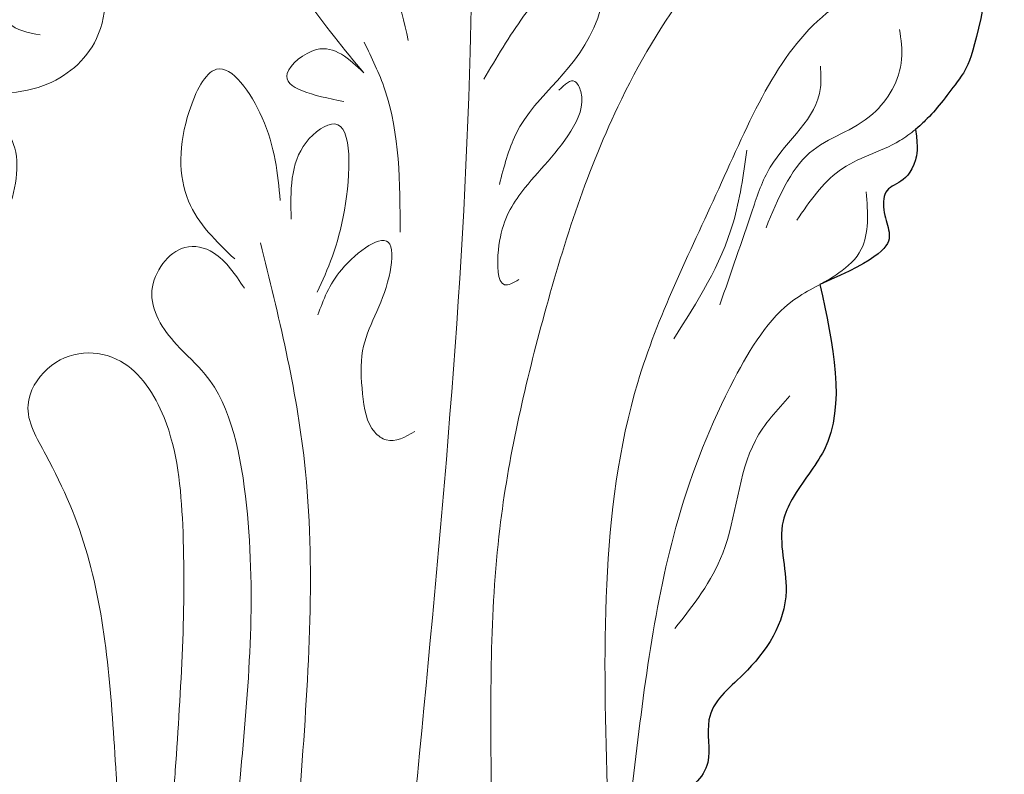
# Model space of a CAD drawing. Units: millimetres. Extents: x 1314 to 2994, y 472 to 1660.
# Drawn here: x 2616 to 2621, y 849 to 853 of the extents above; entities that cross this region are included whole.
import ezdxf
from ezdxf.xclip import XClip

# ---------------------------------------------------------------- set-up
doc = ezdxf.new("R2010")
doc.units = ezdxf.units.MM
doc.header["$XCLIPFRAME"] = 2
doc.layers.add('H&K Decorate detail1', color=251, linetype='Continuous', lineweight=5)
doc.layers.add('H-06.木作(細線)', color=8, linetype='Continuous')

# ---------------------------------------------------------------- blocks, each defined once
blk = doc.blocks.new('GV-102-1')
for points, knots in [([(378204.44, -14310.84), (378192.74, -14376.67), (378174.37, -14401.23), (378160.74, -14420.15), (378148.3, -14431.93), (378142.8, -14436.69)], [3.144132, 3.144132, 3.144132, 3.144132, 5.41996, 9.350786, 10.247809, 10.247809, 10.247809, 10.247809]), ([(378142.8, -14436.69), (378145.07, -14453.36), (378138.32, -14486.62), (378114.31, -14479.42), (378115.52, -14510.28), (378124.7, -14531.54), (378113.83, -14546.14), (378061.41, -14568.7)], [0.469421, 0.469421, 0.469421, 0.469421, 1.120128, 4.698863, 6.186215, 7.583531, 10.441121, 10.441121, 10.441121, 10.441121]), ([(378061.41, -14568.7), (378072.63, -14620.05), (378088.06, -14690.65), (378041.83, -14741.54), (378023.15, -14781.43), (378043.28, -14839.94), (378005.78, -14896.42), (377960.02, -14930.59), (377972.46, -14982.68), (377950.21, -14998.18), (377937.79, -15006.83)], [0, 0, 0, 0, 11.755365, 16.161529, 17.905869, 22.876386, 29.839507, 34.189888, 37.208021, 41.015631, 41.015631, 41.015631, 41.015631])]:
    blk.add_open_spline(points, degree=3, knots=knots)
at = {"layer": 'H&K Decorate detail1'}
for points, knots in [([(378345.45, -14151.64), (378331.3, -14172.81), (378287.83, -14237.82), (378163.57, -14208.65), (378003.84, -14228.57), (377885.36, -14400.14), (377824.32, -14593.05), (377779.48, -14787.49), (377780.68, -14921.88), (377781.33, -14995.06), (377781.36, -14998.98), (377781.4, -15002.91), (377781.43, -15006.83)], [0, 0, 0, 0, 6.01349, 18.467288, 31.000481, 50.136406, 65.450224, 79.632525, 96.585462, 96.585462, 96.585462, 97.494832, 97.494832, 97.494832, 97.494832]), ([(377766.01, -14171.84), (377765.64, -14238.17), (377764.12, -14510.84), (377738.15, -14782.01), (377718.49, -14987.21), (377717.87, -14993.75), (377717.24, -15000.29), (377716.61, -15006.83)], [0, 0, 0, 0, 14.357022, 59.019114, 59.019114, 59.019114, 60.4432, 60.4432, 60.4432, 60.4432]), ([(377880.16, -14195.23), (377884.5, -14197.01), (377897.76, -14202.47), (377897.71, -14245.73), (377857.44, -14284.4), (377812.08, -14331.21), (377785.88, -14375.55), (377775.01, -14393.93)], [0, 0, 0, 0, 1.295537, 3.961915, 8.43205, 16.351473, 21.959995, 21.959995, 21.959995, 21.959995]), ([(377397.17, -14356.25), (377386.86, -14354.33), (377365.61, -14350.37), (377361.06, -14311.15), (377384.22, -14269.13), (377456.12, -14284.65), (377455.08, -14363.34), (377377.2, -14425.73), (377243.94, -14379.09), (377217.23, -14292.77), (377205.64, -14255.32), (377204.87, -14252.82), (377204.09, -14250.33), (377203.32, -14247.83)], [0, 0, 0, 0, 2.647378, 5.458605, 9.384241, 14.323945, 20.705936, 26.324466, 40.267283, 50.957161, 50.957161, 50.957161, 51.668919, 51.668919, 51.668919, 51.668919]), ([(377710.67, -14361.02), (377703.81, -14329.41), (377691.28, -14271.63), (377585.23, -14267.67), (377632.68, -14340.33), (377656.38, -14368.75), (377672.79, -14388.43)], [0, 0, 0, 0, 7.797924, 14.252683, 17.658134, 25.3328, 25.3328, 25.3328, 25.3328]), ([(377849.37, -14300.38), (377860.53, -14302.41), (377881.59, -14306.23), (377863.91, -14383.29), (377807.23, -14411.22), (377792.2, -14468.53), (377788.27, -14483.51)], [0, 0, 0, 0, 2.78354, 5.252204, 16.055067, 19.878728, 19.878728, 19.878728, 19.878728]), ([(378204.86, -14310.96), (378200.26, -14309.64), (378153.02, -14297.72), (378044.63, -14323.44), (377976.61, -14490), (377871.68, -14697.44), (377876.95, -14884), (377880.42, -15006.83)], [37.915387, 37.915387, 37.915387, 37.915387, 39.194259, 50.967831, 65.37961, 79.705633, 107.317679, 107.317679, 107.317679, 107.317679]), ([(378129.26, -14351.62), (378130.44, -14360.1), (378134.18, -14386.98), (378105.73, -14434.75), (378045.44, -14448.19), (378025.69, -14495.78), (378015.49, -14520.36)], [0, 0, 0, 0, 2.111669, 6.691928, 12.756016, 19.228932, 19.228932, 19.228932, 19.228932]), ([(377672.79, -14388.43), (377660.36, -14376.67), (377639.3, -14356.76), (377588.7, -14398.94), (377629.8, -14407.56), (377655.87, -14413.03)], [0, 0, 0, 0, 4.350189, 7.366945, 12.600636, 12.600636, 12.600636, 12.600636]), ([(377673.14, -14362.47), (377679.6, -14375.73), (377703.36, -14424.53), (377703.62, -14482.21), (377703.81, -14524.22)], [0, 0, 0, 0, 3.803534, 13.996673, 13.996673, 13.996673, 13.996673]), ([(377601.67, -14497.18), (377599.48, -14474.5), (377595.41, -14432.48), (377548.88, -14365.01), (377515.44, -14433.09), (377513.9, -14500.37), (377547.17, -14532.1), (377562.83, -14547.03)], [0, 0, 0, 0, 6.076063, 11.261871, 15.047767, 21.432493, 27.109452, 27.109452, 27.109452, 27.109452]), ([(378061.86, -14382.95), (378062.2, -14389.15), (378064.14, -14424.37), (378021.03, -14453.72), (377999.17, -14519.71), (377985.45, -14559.13), (377976.09, -14586.03)], [0, 0, 0, 0, 1.515547, 8.595346, 11.985132, 19.272898, 19.272898, 19.272898, 19.272898]), ([(377839, -14403.39), (377843.93, -14398.48), (377851.76, -14390.69), (377862.57, -14413.21), (377843.62, -14452.97), (377806.32, -14485.17), (377785.69, -14526.19), (377786.63, -14574.96), (377800.29, -14567.19), (377804.91, -14564.56)], [0, 0, 0, 0, 1.502857, 2.383681, 5.303847, 11.688028, 15.909347, 18.427524, 19.714516, 19.714516, 19.714516, 19.714516]), ([(377610.9, -14512.99), (377610.32, -14489.38), (377609.45, -14454.05), (377664.44, -14414.57), (377659.64, -14517.17), (377642.01, -14555.81), (377633.16, -14575.22)], [0, 0, 0, 0, 5.579687, 8.348997, 14.540267, 20.785774, 20.785774, 20.785774, 20.785774]), ([(378142.8, -14436.69), (378138.56, -14440.19), (378117.68, -14455.24), (378075.98, -14464.4), (378052.63, -14498.1), (378041.57, -14514.05)], [10.627618, 10.627618, 10.627618, 10.627618, 12.164256, 17.763386, 22.797509, 22.797509, 22.797509, 22.797509]), ([(377999.19, -14454.29), (377996.21, -14475.44), (377987.81, -14535.06), (377956.86, -14583.65), (377936.9, -14615)], [0, 0, 0, 0, 5.304877, 14.953113, 14.953113, 14.953113, 14.953113]), ([(378100.88, -14489.79), (378102.14, -14507.57), (378104.18, -14536.38), (378072.84, -14564.73), (378027.04, -14582.69), (377978.9, -14660.43), (377925.34, -14795.77), (377911.03, -14916.04), (377901.97, -14992.11), (377901.39, -14997.02), (377900.81, -15001.93), (377900.22, -15006.83)], [0, 0, 0, 0, 3.816769, 6.183612, 10.185116, 17.234891, 27.51533, 45.212804, 45.212804, 45.212804, 46.354275, 46.354275, 46.354275, 46.354275]), ([(377633.75, -14594.67), (377638.3, -14581.93), (377648.23, -14554.2), (377700.33, -14516.12), (377693.52, -14581.47), (377668.64, -14612.76), (377671.04, -14661.09), (377675.73, -14691.28), (377696.14, -14705.63), (377708, -14698.68), (377716.2, -14693.87)], [0, 0, 0, 0, 3.80218, 8.277554, 10.568133, 16.31598, 19.355221, 22.27971, 23.396717, 25.906138, 25.906138, 25.906138, 25.906138]), ([(377571.02, -14571.91), (377563.3, -14560.22), (377550.29, -14540.52), (377513.88, -14531.06), (377480.52, -14575.28), (377509.88, -14619.43), (377557.24, -14658.48), (377585.01, -14798.77), (377574.38, -14913.38), (377567.35, -14989.17), (377566.81, -14995.06), (377566.26, -15000.95), (377565.72, -15006.83)], [0, 0, 0, 0, 3.144241, 5.299389, 8.881237, 12.646657, 15.469476, 24.064195, 40.849718, 40.849718, 40.849718, 42.153762, 42.153762, 42.153762, 42.153762]), ([(377584.9, -14533.31), (377600.09, -14595.17), (377636.75, -14744.4), (377625.66, -14900.02), (377619.16, -14991.13), (377618.79, -14996.37), (377618.42, -15001.6), (377618.05, -15006.83)], [0, 0, 0, 0, 13.855537, 33.427694, 33.427694, 33.427694, 34.552085, 34.552085, 34.552085, 34.552085]), ([(377510.55, -15006.83), (377511.11, -14998.65), (377511.66, -14990.47), (377512.22, -14982.28), (377516.93, -14912.97), (377523.75, -14812.68), (377512.05, -14688.58), (377468.37, -14622.35), (377408.93, -14624.86), (377378.82, -14674.33), (377411.94, -14729.15), (377451.96, -14824.33), (377457.9, -14921.51), (377461.86, -14986.22), (377462.28, -14993.09), (377462.7, -14999.96), (377463.12, -15006.83)], [-1.913615, -1.913615, -1.913615, -1.913615, 0, 0, 0, 16.208106, 23.452554, 28.524323, 34.342221, 37.187109, 40.774648, 48.156579, 62.871388, 62.871388, 62.871388, 64.433589, 64.433589, 64.433589, 64.433589]), ([(378035.82, -14663.67), (378024.89, -14675.46), (377992.43, -14710.49), (377989.12, -14796.72), (377953.53, -14841.87), (377937.79, -14861.83)], [0, 0, 0, 0, 4.307891, 12.790414, 19.51737, 19.51737, 19.51737, 19.51737])]:
    blk.add_open_spline(points, degree=3, knots=knots, dxfattribs=at)
blk.add_spline([(377334.74, -14413.12), (377370.03, -14440.29), (377372.18, -14498.24), (377357.14, -14521.13), (377330.63, -14516.13), (377240.9, -14460.34)], degree=3, dxfattribs=at)
blk = doc.blocks.new('AA-0008-02')
at = {"xscale": 0.1, "yscale": 0.1, "zscale": 0.1}
blk.add_blockref('GV-102-1', (-21038.941, -38361.269), dxfattribs=at)

msp = doc.modelspace()

# ---------------------------------------------------------------- block references
at = {"layer": 'H-06.木作(細線)'}
ref = msp.add_blockref('AA-0008-02', (1614.4209, 3240.5336), dxfattribs=dict(at, xscale=0.06000000000000001, yscale=0.06000000000000001, zscale=0.06000000000000001))
XClip(ref).set_block_clipping_path([(16544.8379493056, -41992.24204459), (21534.8379493056, -39142.24204459)])

doc.saveas('drawing.dxf')
